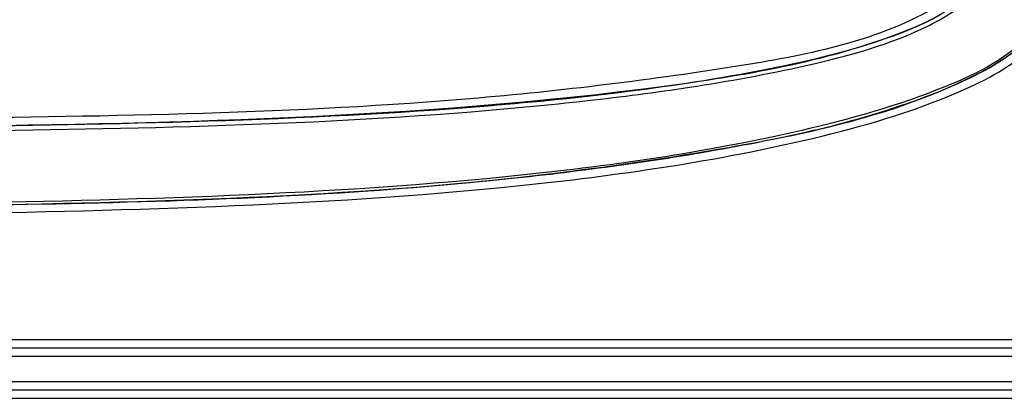
# Model space of a CAD drawing. Units: inches. Extents: x 0.3 to 10.8, y 0.2 to 8.3.
# Drawn here: x 3.3 to 3.4, y 2.6 to 2.6 of the extents above; entities that cross this region are included whole.
import ezdxf

# ---------------------------------------------------------------- set-up
doc = ezdxf.new("R2010")
doc.units = ezdxf.units.IN
doc.header["$MEASUREMENT"] = 0

msp = doc.modelspace()

# ---------------------------------------------------------------- linework, layer by layer
at = {"color": 7, "linetype": 'Continuous', "lineweight": 25}
for p, q in [((3.2340442634, 2.5648090347), (3.4190429511, 2.5648090347)), ((3.2340442634, 2.5641320241), (3.4190429511, 2.5641320241)), ((3.4190429511, 2.5641268114), (3.2340442634, 2.5641268114)), ((3.4190429511, 2.5634498008), (3.2340442634, 2.5634498008)), ((3.4223762844, 2.5614500454), (3.2307109301, 2.5614500454)), ((3.4223762844, 2.5607938857), (3.2307109301, 2.5607938857)), ((3.2307109301, 2.5601429387), (3.4223762844, 2.5601429387))]:
    msp.add_line(p, q, dxfattribs=at)
for points, knots in [([(3.41132772796565, 2.594969388131509), (3.411280441874275, 2.594618069971897), (3.411179528888155, 2.593868323830183), (3.410094510357953, 2.592346130881424), (3.404223077880554, 2.588513501643828), (3.390350997506491, 2.585901845082381), (3.363400074982891, 2.582695818811883), (3.341499985910198, 2.582453804145481), (3.32689990644334, 2.58229246081259)], [0, 0, 0, 0, 0.0120256636525903, 0.0256639023016795, 0.0623604044294496, 0.2494616673312916, 0.4996404232186649, 1, 1, 1, 1]), ([(3.411994394632317, 2.594958962682319), (3.411971730121529, 2.594673474228056), (3.411925595114389, 2.594092344902143), (3.411409999040429, 2.592921676365799), (3.409389550919441, 2.590761787819392), (3.401054240445909, 2.587070503069351), (3.373180479907361, 2.582310967815111), (3.346871082287092, 2.581915582719101), (3.32689990644334, 2.58161545021921)], [0, 0, 0, 0, 0.0096683141484578, 0.0196804487183686, 0.0427441568326719, 0.1081211156971774, 0.3229844982837058, 1, 1, 1, 1]), ([(3.411994394632317, 2.594948537233128), (3.411941609872345, 2.594527639515606), (3.411834945799132, 2.593677116277823), (3.41085658652536, 2.592186178588014), (3.408343976464123, 2.590234953138378), (3.402363907730684, 2.587794384877347), (3.389737615958058, 2.584976003317473), (3.363941860821516, 2.582130875766333), (3.341719480034428, 2.58181540480176), (3.32689990644334, 2.58160502477002)], [0, 0, 0, 0, 0.0142260987503888, 0.02874719217157, 0.0589754211073209, 0.1208266180971436, 0.2460406513552795, 0.4972025653335712, 1, 1, 1, 1]), ([(3.32689990644334, 2.58126651947333), (3.341734748188349, 2.581458672292286), (3.359648734089035, 2.581690708666433), (3.380178371956979, 2.583638764715773), (3.389035666065507, 2.584767215093462), (3.398129667193367, 2.586426373719507), (3.405306963972514, 2.588360808071499), (3.409569649905547, 2.590747389961761), (3.411119285820809, 2.592022597939962), (3.411952888661321, 2.593226729454082), (3.412281368341832, 2.594211843649925), (3.412312362780005, 2.594700886406959), (3.41232772796565, 2.594943324508533)], [0, 0, 0, 0, 0.5000681421715235, 0.6038631083649386, 0.6956274064708488, 0.8010318645912422, 0.9163567371309684, 0.9433033474999762, 0.9653100658373287, 0.9835254880865462, 0.9918329239412946, 0.9999999999999999, 0.9999999999999999, 0.9999999999999999, 0.9999999999999999]), ([(3.327217491745178, 2.574709398709698), (3.343147209414824, 2.575021482386314), (3.3670197375842, 2.57548917594597), (3.394724361220531, 2.579493468345933), (3.408470567200413, 2.58344363732059), (3.415067075666266, 2.58689169440137), (3.417353894491284, 2.589811919183055), (3.417921446022806, 2.59135299698927), (3.417973784961561, 2.592115347529127), (3.417999643976149, 2.592492000823971)], [0, 0, 0, 0, 0.4996408573834956, 0.7487697327609807, 0.8740935132430467, 0.9491016915025969, 0.9761268421409605, 0.9882050276141631, 0.9999999999999999, 0.9999999999999999, 0.9999999999999999, 0.9999999999999999]), ([(3.327217491745178, 2.575365558404696), (3.339233956811596, 2.575549389661908), (3.360846637173204, 2.575880026515644), (3.388704839313013, 2.579083747758123), (3.405783140030664, 2.582813899167637), (3.413342148775233, 2.586853449862226), (3.415548216040357, 2.588555550475692), (3.41677377482871, 2.59016795165132), (3.417266480934929, 2.591498474944682), (3.417311019318499, 2.592156942482765), (3.417332977309482, 2.592481575374781)], [0, 0, 0, 0, 0.3805861144848166, 0.6845179507419614, 0.8913844389948435, 0.9266229396360594, 0.9555319715179369, 0.9791601101488381, 0.9897256685859032, 0.9999999999999999, 0.9999999999999999, 0.9999999999999999, 0.9999999999999999]), ([(3.327217491745178, 2.575352526593209), (3.342956721406638, 2.575634829953027), (3.364586893159803, 2.576022794948183), (3.391837449188986, 2.57975176093064), (3.405359920703523, 2.582822403404494), (3.413448115216376, 2.586745854607678), (3.416092560227208, 2.589118864751629), (3.41715460807786, 2.590914661601542), (3.417273374591939, 2.591949308340834), (3.417332977309482, 2.592468543563293)], [0, 0, 0, 0, 0.4983938313151987, 0.684934676216305, 0.8722688686109209, 0.935274992769054, 0.9673082726690175, 0.9835937275317005, 1, 1, 1, 1]), ([(3.417166310642815, 2.592465937200996), (3.417139263918926, 2.592116751341565), (3.417084074713128, 2.591404232874058), (3.416487212484215, 2.589952318761882), (3.414073037261488, 2.587173488207071), (3.407449204526591, 2.583966440309242), (3.393814635400191, 2.580146983653886), (3.366476543839077, 2.576286280528306), (3.342929007419544, 2.575824606907877), (3.327217491745178, 2.575516566516959)], [0, 0, 0, 0, 0.0110818424975411, 0.0226126494537721, 0.0492104289234173, 0.1259315915067194, 0.2512364057058059, 0.5004058709772696, 0.9999999999999999, 0.9999999999999999, 0.9999999999999999, 0.9999999999999999])]:
    msp.add_open_spline(points, degree=3, knots=knots, dxfattribs=at)

doc.saveas('drawing.dxf')
